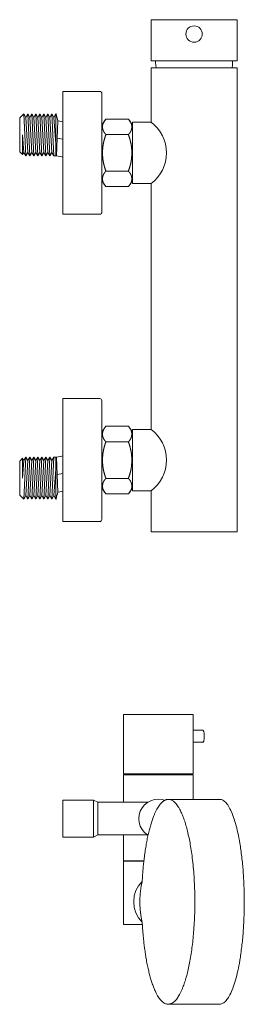
# Model space of a CAD drawing. Units: millimetres. Extents: x -1280 to 1452, y -714 to 956.
# Drawn here: x 357 to 466, y -503 to -22 of the extents above; entities that cross this region are included whole.
import ezdxf

# ---------------------------------------------------------------- set-up
doc = ezdxf.new("R2010")
doc.units = ezdxf.units.MM
doc.header["$LTSCALE"] = 10
doc.layers.add('0.15', color=7, linetype='Continuous')

# ---------------------------------------------------------------- blocks, each defined once
blk = doc.blocks.new('ねじ山-4')
at = {"color": 0, "linetype": 'Continuous', "lineweight": 0}
for p, q in [((-10.25, -0.42), (4.28, -0.42)), ((-10.25, -2.37), (-8.56, -3.35)), ((-8.56, -3.35), (-10.25, -4.32)), ((-10.25, -4.32), (-8.56, -5.3)), ((4.28, -0.42), (-8.56, -1.39)), ((-8.56, -5.3), (-10.25, -6.28)), ((-10.25, -6.28), (-8.56, -7.25)), ((-8.56, -7.25), (-10.25, -8.23)), ((-10.25, -8.23), (-8.56, -9.21)), ((-8.56, -9.21), (-10.25, -10.18)), ((-10.25, -10.18), (-8.56, -11.16)), ((-8.56, -11.16), (-10.25, -12.14)), ((-10.25, -12.14), (-8.56, -13.12)), ((-8.56, -13.12), (-10.25, -14.09)), ((-10.25, -14.09), (-8.56, -15.07)), ((-8.56, -15.07), (-10.25, -16.05)), ((-10.25, -16.05), (-8.3, -18)), ((0, -16.67), (8.56, -16.05)), ((9.63, -16.67), (0, -16.67))]:
    blk.add_line(p, q, dxfattribs=at)
at = {"color": 0, "linetype": 'Continuous', "lineweight": 0, "flags": 128}
for points in [[(-10.25, 0), (-10.25, -0.42), (-8.56, -1.39), (-10.25, -2.37), (10.25, -1.39), (10.25, 0)], [(-10.25, -4.32), (10.25, -3.35), (8.56, -2.37)], [(-10.25, -6.28), (10.25, -5.3), (8.56, -4.32)], [(-8.56, -3.35), (8.56, -2.37), (10.25, -1.39)], [(-8.56, -5.3), (8.56, -4.32), (10.25, -3.35)], [(-10.25, -8.23), (10.25, -7.25), (8.56, -6.28)], [(-10.25, -10.18), (10.25, -9.21), (8.56, -8.23)], [(-8.56, -7.25), (8.56, -6.28), (10.25, -5.3)], [(-8.56, -9.21), (8.56, -8.23), (10.25, -7.25)], [(-8.56, -11.16), (8.56, -10.18), (10.25, -9.21)], [(-10.25, -12.14), (10.25, -11.16), (8.56, -10.18)], [(-10.25, -14.09), (10.25, -13.12), (8.56, -12.14)], [(-10.25, -16.05), (10.25, -15.07), (8.56, -14.09)], [(-8.56, -13.12), (8.56, -12.14), (10.25, -11.16)], [(-8.56, -15.07), (8.56, -14.09), (10.25, -13.12)], [(-8.3, -18), (8.3, -18), (9.63, -16.67), (8.56, -16.05), (10.25, -15.07)]]:
    blk.add_lwpolyline(points, dxfattribs=at)
blk = doc.blocks.new('ねじ山-5')
at = {"color": 0, "linetype": 'Continuous', "lineweight": 0}
for p, q in [((-13, -0.32), (5.65, -0.32)), ((-13, -2.28), (-11.31, -3.25)), ((-11.31, -3.25), (-13, -4.23)), ((-13, -4.23), (-11.31, -5.21)), ((5.65, -0.32), (-11.31, -1.3)), ((-11.31, -5.21), (-13, -6.18)), ((-13, -6.18), (-11.31, -7.16)), ((-11.31, -7.16), (-13, -8.14)), ((-13, -8.14), (-11.31, -9.12)), ((-11.31, -9.12), (-13, -10.09)), ((-13, -10.09), (-11.31, -11.07)), ((-11.31, -11.07), (-13, -12.05)), ((-13, -12.05), (-11.05, -14)), ((0, -12.67), (11.31, -12.05)), ((12.38, -12.67), (0, -12.67))]:
    blk.add_line(p, q, dxfattribs=at)
at = {"color": 0, "linetype": 'Continuous', "lineweight": 0, "flags": 128}
for points in [[(-13, 0), (-13, -0.32), (-11.31, -1.3), (-13, -2.28), (13, -1.3), (13, 0)], [(-13, -4.23), (13, -3.25), (11.31, -2.28)], [(-13, -6.18), (13, -5.21), (11.31, -4.23)], [(-11.31, -3.25), (11.31, -2.28), (13, -1.3)], [(-11.31, -5.21), (11.31, -4.23), (13, -3.25)], [(-13, -8.14), (13, -7.16), (11.31, -6.18)], [(-13, -10.09), (13, -9.12), (11.31, -8.14)], [(-11.31, -7.16), (11.31, -6.18), (13, -5.21)], [(-11.31, -9.12), (11.31, -8.14), (13, -7.16)], [(-11.31, -11.07), (11.31, -10.09), (13, -9.12)], [(-13, -12.05), (13, -11.07), (11.31, -10.09)], [(-11.05, -14), (11.05, -14), (12.38, -12.67), (11.31, -12.05), (13, -11.07)]]:
    blk.add_lwpolyline(points, dxfattribs=at)
blk = doc.blocks.new('グループ-12')
at = {"color": 0, "linetype": 'Continuous', "lineweight": 0}
for p, q in [((314.37, -504.75), (314.37, -478.75)), ((297.95, -490.25), (297.95, -510.75)), ((311.67, -487.92), (298.37, -490.25)), ((299.02, -507.4), (298.37, -490.25)), ((311.67, -487.92), (314.37, -504.75)), ((313.02, -496.33), (298.69, -498.84)), ((314.35, -504.68), (299.02, -507.4))]:
    blk.add_line(p, q, dxfattribs=at)
for centre, radius, start, end in [((343.99, -492.46), 32.64, 155.1585, 171.996), ((264.9, -498.38), 35.29, 339.478, 345.1905)]:
    blk.add_arc(centre, radius, start, end, dxfattribs=at)
at = {"color": 0, "rotation": 90}
blk.add_blockref('ねじ山-5', (314.37, -491.75), dxfattribs=at)
at = {"color": 0, "xscale": -1, "rotation": 270}
blk.add_blockref('ねじ山-4', (298.37, -500.5), dxfattribs=at)
blk = doc.blocks.new('ねじ山-6')
at = {"color": 0, "linetype": 'Continuous', "lineweight": 0}
for p, q in [((-10.25, -0.42), (4.28, -0.42)), ((-10.25, -2.37), (-8.56, -3.35)), ((-8.56, -3.35), (-10.25, -4.32)), ((-10.25, -4.32), (-8.56, -5.3)), ((4.28, -0.42), (-8.56, -1.39)), ((-8.56, -5.3), (-10.25, -6.28)), ((-10.25, -6.28), (-8.56, -7.25)), ((-8.56, -7.25), (-10.25, -8.23)), ((-10.25, -8.23), (-8.56, -9.21)), ((-8.56, -9.21), (-10.25, -10.18)), ((-10.25, -10.18), (-8.56, -11.16)), ((-8.56, -11.16), (-10.25, -12.14)), ((-10.25, -12.14), (-8.56, -13.12)), ((-8.56, -13.12), (-10.25, -14.09)), ((-10.25, -14.09), (-8.56, -15.07)), ((-8.56, -15.07), (-10.25, -16.05)), ((-10.25, -16.05), (-8.3, -18)), ((0, -16.67), (8.56, -16.05)), ((9.63, -16.67), (0, -16.67))]:
    blk.add_line(p, q, dxfattribs=at)
at = {"color": 0, "linetype": 'Continuous', "lineweight": 0, "flags": 128}
for points in [[(-10.25, 0), (-10.25, -0.42), (-8.56, -1.39), (-10.25, -2.37), (10.25, -1.39), (10.25, 0)], [(-10.25, -4.32), (10.25, -3.35), (8.56, -2.37)], [(-10.25, -6.28), (10.25, -5.3), (8.56, -4.32)], [(-8.56, -3.35), (8.56, -2.37), (10.25, -1.39)], [(-8.56, -5.3), (8.56, -4.32), (10.25, -3.35)], [(-10.25, -8.23), (10.25, -7.25), (8.56, -6.28)], [(-10.25, -10.18), (10.25, -9.21), (8.56, -8.23)], [(-8.56, -7.25), (8.56, -6.28), (10.25, -5.3)], [(-8.56, -9.21), (8.56, -8.23), (10.25, -7.25)], [(-8.56, -11.16), (8.56, -10.18), (10.25, -9.21)], [(-10.25, -12.14), (10.25, -11.16), (8.56, -10.18)], [(-10.25, -14.09), (10.25, -13.12), (8.56, -12.14)], [(-10.25, -16.05), (10.25, -15.07), (8.56, -14.09)], [(-8.56, -13.12), (8.56, -12.14), (10.25, -11.16)], [(-8.56, -15.07), (8.56, -14.09), (10.25, -13.12)], [(-8.3, -18), (8.3, -18), (9.63, -16.67), (8.56, -16.05), (10.25, -15.07)]]:
    blk.add_lwpolyline(points, dxfattribs=at)
blk = doc.blocks.new('ねじ山-7')
at = {"color": 0, "linetype": 'Continuous', "lineweight": 0}
for p, q in [((-13, -0.32), (5.65, -0.32)), ((-13, -2.28), (-11.31, -3.25)), ((-11.31, -3.25), (-13, -4.23)), ((-13, -4.23), (-11.31, -5.21)), ((5.65, -0.32), (-11.31, -1.3)), ((-11.31, -5.21), (-13, -6.18)), ((-13, -6.18), (-11.31, -7.16)), ((-11.31, -7.16), (-13, -8.14)), ((-13, -8.14), (-11.31, -9.12)), ((-11.31, -9.12), (-13, -10.09)), ((-13, -10.09), (-11.31, -11.07)), ((-11.31, -11.07), (-13, -12.05)), ((-13, -12.05), (-11.05, -14)), ((0, -12.67), (11.31, -12.05)), ((12.38, -12.67), (0, -12.67))]:
    blk.add_line(p, q, dxfattribs=at)
at = {"color": 0, "linetype": 'Continuous', "lineweight": 0, "flags": 128}
for points in [[(-13, 0), (-13, -0.32), (-11.31, -1.3), (-13, -2.28), (13, -1.3), (13, 0)], [(-13, -4.23), (13, -3.25), (11.31, -2.28)], [(-13, -6.18), (13, -5.21), (11.31, -4.23)], [(-11.31, -3.25), (11.31, -2.28), (13, -1.3)], [(-11.31, -5.21), (11.31, -4.23), (13, -3.25)], [(-13, -8.14), (13, -7.16), (11.31, -6.18)], [(-13, -10.09), (13, -9.12), (11.31, -8.14)], [(-11.31, -7.16), (11.31, -6.18), (13, -5.21)], [(-11.31, -9.12), (11.31, -8.14), (13, -7.16)], [(-11.31, -11.07), (11.31, -10.09), (13, -9.12)], [(-13, -12.05), (13, -11.07), (11.31, -10.09)], [(-11.05, -14), (11.05, -14), (12.38, -12.67), (11.31, -12.05), (13, -11.07)]]:
    blk.add_lwpolyline(points, dxfattribs=at)
blk = doc.blocks.new('グループ-13')
at = {"color": 0, "linetype": 'Continuous', "lineweight": 0}
for p, q in [((297.95, -343.25), (297.95, -322.75)), ((299.02, -326.1), (298.37, -343.25)), ((314.35, -328.81), (299.02, -326.1)), ((311.67, -345.58), (314.37, -328.75)), ((314.37, -328.75), (314.37, -354.75)), ((313.02, -337.16), (298.69, -334.65)), ((311.67, -345.58), (298.37, -343.25))]:
    blk.add_line(p, q, dxfattribs=at)
for centre, radius, start, end in [((264.9, -335.12), 35.29, 14.8095, 20.522), ((343.99, -341.04), 32.64, 188.004, 204.8415)]:
    blk.add_arc(centre, radius, start, end, dxfattribs=at)
at = {"color": 0, "rotation": 270}
blk.add_blockref('ねじ山-6', (298.37, -333), dxfattribs=at)
at = {"color": 0, "xscale": -1, "rotation": 90}
blk.add_blockref('ねじ山-7', (314.37, -341.75), dxfattribs=at)
blk = doc.blocks.new('グループ-14')
at = {"color": 255, "linetype": 'Continuous', "lineweight": 0}
blk.add_wipeout([(322.4, -508.25), (320.37, -505.34), (320.37, -478.16), (322.4, -475.25), (333.33, -475.25), (335.37, -478.16), (335.37, -505.34), (333.33, -508.25)], dxfattribs=at)
at = {"color": 0, "linetype": 'Continuous', "lineweight": 0}
for p, q in [((333.33, -482.82), (322.4, -482.82)), ((333.33, -500.68), (322.4, -500.68))]:
    blk.add_line(p, q, dxfattribs=at)
at = {"color": 0, "linetype": 'Continuous', "lineweight": 0, "flags": 128}
blk.add_lwpolyline([(322.4, -508.25), (320.37, -505.34), (320.37, -478.16), (322.4, -475.25), (333.33, -475.25), (335.37, -478.16), (335.37, -505.34), (333.33, -508.25)], close=True, dxfattribs=at)
at = {"color": 0, "linetype": 'Continuous', "lineweight": 0}
for points, knots in [([(322.4, -475.25), (322.2, -475.45), (321.84, -475.87), (321.53, -476.31), (321.27, -476.78), (321.05, -477.26), (320.89, -477.76), (320.78, -478.26), (320.73, -478.78), (320.73, -479.29), (320.78, -479.8), (320.89, -480.31), (321.05, -480.81), (321.27, -481.29), (321.53, -481.76), (321.84, -482.2), (322.2, -482.62), (322.4, -482.82)], [0, 0, 0, 0.062508, 0.125013, 0.187515, 0.250015, 0.312513, 0.37501, 0.437505, 0.5, 0.562495, 0.62499, 0.687487, 0.749985, 0.812485, 0.874987, 0.937492, 1, 1, 1]), ([(333.33, -482.82), (333.53, -482.62), (333.89, -482.2), (334.2, -481.76), (334.47, -481.29), (334.68, -480.81), (334.84, -480.31), (334.95, -479.8), (335.01, -479.29), (335.01, -478.78), (334.95, -478.26), (334.84, -477.76), (334.68, -477.26), (334.47, -476.78), (334.2, -476.31), (333.89, -475.87), (333.53, -475.45), (333.33, -475.25)], [0, 0, 0, 0.062508, 0.125013, 0.187515, 0.250015, 0.312513, 0.37501, 0.437505, 0.5, 0.562495, 0.62499, 0.687487, 0.749985, 0.812485, 0.874987, 0.937492, 1, 1, 1]), ([(322.4, -482.82), (321.57, -484.98), (321.15, -487.23), (320.73, -489.48), (320.73, -491.75), (320.73, -494.02), (321.15, -496.27), (321.57, -498.51), (322.4, -500.68)], [0, 0, 0, 0.250005, 0.250005, 0.5, 0.5, 0.749995, 0.749995, 1, 1, 1]), ([(333.33, -500.68), (334.16, -498.51), (334.59, -496.27), (335.01, -494.02), (335.01, -491.75), (335.01, -489.48), (334.59, -487.23), (334.16, -484.98), (333.33, -482.82)], [0, 0, 0, 0.250005, 0.250005, 0.5, 0.5, 0.749995, 0.749995, 1, 1, 1]), ([(322.4, -500.68), (322.2, -500.88), (321.84, -501.3), (321.53, -501.74), (321.27, -502.21), (321.05, -502.69), (320.89, -503.19), (320.78, -503.69), (320.73, -504.21), (320.73, -504.72), (320.78, -505.23), (320.89, -505.74), (321.05, -506.24), (321.27, -506.72), (321.53, -507.19), (321.84, -507.63), (322.2, -508.05), (322.4, -508.25)], [0, 0, 0, 0.062508, 0.125013, 0.187515, 0.250015, 0.312513, 0.37501, 0.437505, 0.5, 0.562495, 0.62499, 0.687487, 0.749985, 0.812485, 0.874987, 0.937492, 1, 1, 1]), ([(333.33, -508.25), (333.53, -508.05), (333.89, -507.63), (334.2, -507.19), (334.47, -506.72), (334.68, -506.24), (334.84, -505.74), (334.95, -505.23), (335.01, -504.72), (335.01, -504.21), (334.95, -503.69), (334.84, -503.19), (334.68, -502.69), (334.47, -502.21), (334.2, -501.74), (333.89, -501.3), (333.53, -500.88), (333.33, -500.68)], [0, 0, 0, 0.062508, 0.125013, 0.187515, 0.250015, 0.312513, 0.37501, 0.437505, 0.5, 0.562495, 0.62499, 0.687487, 0.749985, 0.812485, 0.874987, 0.937492, 1, 1, 1])]:
    blk.add_open_spline(points, degree=2, knots=knots, dxfattribs=at)
blk = doc.blocks.new('グループ-15')
at = {"color": 255, "linetype": 'Continuous', "lineweight": 0}
blk.add_wipeout([(344.37, -296.75), (344.37, -276.75), (386.37, -276.75), (386.37, -296.75)], dxfattribs=at)
at = {"color": 0, "linetype": 'Continuous', "lineweight": 0, "flags": 128}
blk.add_lwpolyline([(344.37, -296.75), (344.37, -276.75), (386.37, -276.75), (386.37, -296.75), (344.37, -296.75)], close=True, dxfattribs=at)
at = {"color": 0, "linetype": 'Continuous', "lineweight": 0}
blk.add_circle((365.37, -283.75), 4, dxfattribs=at)
blk = doc.blocks.new('グループ-16')
at = {"color": 255, "linetype": 'Continuous', "lineweight": 0}
blk.add_wipeout([(322.4, -358.25), (320.37, -355.34), (320.37, -328.16), (322.4, -325.25), (333.33, -325.25), (335.37, -328.16), (335.37, -355.34), (333.33, -358.25)], dxfattribs=at)
at = {"color": 0, "linetype": 'Continuous', "lineweight": 0}
for p, q in [((333.33, -332.82), (322.4, -332.82)), ((333.33, -350.68), (322.4, -350.68))]:
    blk.add_line(p, q, dxfattribs=at)
at = {"color": 0, "linetype": 'Continuous', "lineweight": 0, "flags": 128}
blk.add_lwpolyline([(322.4, -358.25), (320.37, -355.34), (320.37, -328.16), (322.4, -325.25), (333.33, -325.25), (335.37, -328.16), (335.37, -355.34), (333.33, -358.25)], close=True, dxfattribs=at)
at = {"color": 0, "linetype": 'Continuous', "lineweight": 0}
for points, knots in [([(322.4, -325.25), (322.2, -325.45), (321.84, -325.87), (321.53, -326.31), (321.27, -326.78), (321.05, -327.26), (320.89, -327.76), (320.78, -328.26), (320.73, -328.78), (320.73, -329.29), (320.78, -329.8), (320.89, -330.31), (321.05, -330.81), (321.27, -331.29), (321.53, -331.76), (321.84, -332.2), (322.2, -332.62), (322.4, -332.82)], [0, 0, 0, 0.062508, 0.125013, 0.187515, 0.250015, 0.312513, 0.37501, 0.437505, 0.5, 0.562495, 0.62499, 0.687487, 0.749985, 0.812485, 0.874987, 0.937492, 1, 1, 1]), ([(333.33, -332.82), (333.53, -332.62), (333.89, -332.2), (334.2, -331.76), (334.47, -331.29), (334.68, -330.81), (334.84, -330.31), (334.95, -329.8), (335.01, -329.29), (335.01, -328.78), (334.95, -328.26), (334.84, -327.76), (334.68, -327.26), (334.47, -326.78), (334.2, -326.31), (333.89, -325.87), (333.53, -325.45), (333.33, -325.25)], [0, 0, 0, 0.062508, 0.125013, 0.187515, 0.250015, 0.312513, 0.37501, 0.437505, 0.5, 0.562495, 0.62499, 0.687487, 0.749985, 0.812485, 0.874987, 0.937492, 1, 1, 1]), ([(322.4, -332.82), (321.57, -334.98), (321.15, -337.23), (320.73, -339.48), (320.73, -341.75), (320.73, -344.02), (321.15, -346.27), (321.57, -348.51), (322.4, -350.68)], [0, 0, 0, 0.250005, 0.250005, 0.5, 0.5, 0.749995, 0.749995, 1, 1, 1]), ([(333.33, -350.68), (334.16, -348.51), (334.59, -346.27), (335.01, -344.02), (335.01, -341.75), (335.01, -339.48), (334.59, -337.23), (334.16, -334.98), (333.33, -332.82)], [0, 0, 0, 0.250005, 0.250005, 0.5, 0.5, 0.749995, 0.749995, 1, 1, 1]), ([(322.4, -350.68), (322.2, -350.88), (321.84, -351.3), (321.53, -351.74), (321.27, -352.21), (321.05, -352.69), (320.89, -353.19), (320.78, -353.69), (320.73, -354.21), (320.73, -354.72), (320.78, -355.23), (320.89, -355.74), (321.05, -356.24), (321.27, -356.72), (321.53, -357.19), (321.84, -357.63), (322.2, -358.05), (322.4, -358.25)], [0, 0, 0, 0.062508, 0.125013, 0.187515, 0.250015, 0.312513, 0.37501, 0.437505, 0.5, 0.562495, 0.62499, 0.687487, 0.749985, 0.812485, 0.874987, 0.937492, 1, 1, 1]), ([(333.33, -358.25), (333.53, -358.05), (333.89, -357.63), (334.2, -357.19), (334.47, -356.72), (334.68, -356.24), (334.84, -355.74), (334.95, -355.23), (335.01, -354.72), (335.01, -354.21), (334.95, -353.69), (334.84, -353.19), (334.68, -352.69), (334.47, -352.21), (334.2, -351.74), (333.89, -351.3), (333.53, -350.88), (333.33, -350.68)], [0, 0, 0, 0.062508, 0.125013, 0.187515, 0.250015, 0.312513, 0.37501, 0.437505, 0.5, 0.562495, 0.62499, 0.687487, 0.749985, 0.812485, 0.874987, 0.937492, 1, 1, 1])]:
    blk.add_open_spline(points, degree=2, knots=knots, dxfattribs=at)
blk = doc.blocks.new('グループ-17')
at = {"color": 0}
for name in ['グループ-13', 'グループ-12']:
    blk.add_blockref(name, (0, 0), dxfattribs=at)
at = {"color": 255, "linetype": 'Continuous', "lineweight": 0}
blk.add_wipeout([(383.87, -300.25), (384.07, -298.93), (384.12, -297.6), (384.02, -296.27), (383.77, -294.96), (383.37, -293.69), (382.84, -292.47), (382.17, -291.32), (381.37, -290.25), (349.37, -290.25), (348.57, -291.32), (347.9, -292.47), (347.36, -293.69), (346.97, -294.96), (346.72, -296.27), (346.62, -297.6), (346.67, -298.93), (346.87, -300.25)], dxfattribs=at)
at = {"color": 0, "linetype": 'Continuous', "lineweight": 0, "flags": 128}
blk.add_lwpolyline([(383.87, -300.25, 0.230475), (381.37, -290.25), (349.37, -290.25, 0.230475), (346.87, -300.25)], format="xyb", close=True, dxfattribs=at)
at = {"color": 255, "linetype": 'Continuous', "lineweight": 0}
for points in [[(301.37, -311.75), (301.37, -371.75), (319.37, -371.75), (319.47, -371.74), (319.56, -371.73), (319.66, -371.7), (319.75, -371.67), (319.84, -371.63), (319.92, -371.58), (320, -371.52), (320.07, -371.45), (320.14, -371.38), (320.2, -371.3), (320.25, -371.22), (320.29, -371.13), (320.32, -371.04), (320.35, -370.94), (320.36, -370.85), (320.37, -370.75), (320.37, -341.75), (320.37, -312.75), (320.36, -312.65), (320.35, -312.55), (320.32, -312.46), (320.29, -312.36), (320.25, -312.28), (320.2, -312.19), (320.14, -312.11), (320.07, -312.04), (320, -311.97), (319.92, -311.92), (319.84, -311.87), (319.75, -311.82), (319.66, -311.79), (319.56, -311.77), (319.47, -311.75), (319.37, -311.75)], [(301.37, -521.75), (301.37, -461.75), (319.37, -461.75), (319.56, -461.77), (319.75, -461.82), (319.92, -461.92), (320.07, -462.04), (320.2, -462.19), (320.29, -462.36), (320.35, -462.55), (320.37, -462.75), (320.37, -520.75), (320.35, -520.94), (320.29, -521.13), (320.2, -521.3), (320.07, -521.45), (319.92, -521.58), (319.75, -521.67), (319.56, -521.73), (319.37, -521.75)]]:
    blk.add_wipeout(points, dxfattribs=at)
at = {"color": 0, "linetype": 'Continuous', "lineweight": 0, "flags": 128}
blk.add_lwpolyline([(301.37, -311.75), (301.37, -371.75), (319.37, -371.75), (319.47, -371.74), (319.56, -371.73), (319.66, -371.7), (319.75, -371.67), (319.84, -371.63), (319.92, -371.58), (320, -371.52), (320.07, -371.45), (320.14, -371.38), (320.2, -371.3), (320.25, -371.22), (320.29, -371.13), (320.32, -371.04), (320.35, -370.94), (320.36, -370.85), (320.37, -370.75), (320.37, -341.75), (320.37, -312.75), (320.36, -312.65), (320.35, -312.55), (320.32, -312.46), (320.29, -312.36), (320.25, -312.28), (320.2, -312.19), (320.14, -312.11), (320.07, -312.04), (320, -311.97), (319.92, -311.92), (319.84, -311.87), (319.75, -311.82), (319.66, -311.79), (319.56, -311.77), (319.47, -311.75), (319.37, -311.75), (301.37, -311.75)], close=True, dxfattribs=at)
blk.add_lwpolyline([(301.37, -521.75), (301.37, -461.75), (319.37, -461.75, -0.414214), (320.37, -462.75), (320.37, -520.75, -0.414214), (319.37, -521.75)], format="xyb", close=True, dxfattribs=at)
at = {"color": 0}
blk.add_blockref('グループ-15', (0, 0), dxfattribs=at)
at = {"color": 255, "linetype": 'Continuous', "lineweight": 0}
blk.add_wipeout([(386.37, -526.75), (386.37, -300.25), (344.37, -300.25), (344.37, -526.75)], dxfattribs=at)
at = {"color": 0, "linetype": 'Continuous', "lineweight": 0, "flags": 128}
blk.add_lwpolyline([(386.37, -526.75), (386.37, -300.25), (344.37, -300.25), (344.37, -526.75)], close=True, dxfattribs=at)
at = {"color": 255, "linetype": 'Continuous', "lineweight": 0}
for points in [[(335.37, -326.75), (335.37, -356.75), (344.37, -356.75), (346.03, -355.35), (347.51, -353.76), (348.81, -352.02), (349.89, -350.13), (350.75, -348.14), (351.37, -346.06), (351.74, -343.92), (351.74, -339.58), (351.37, -337.44), (350.75, -335.36), (349.89, -333.36), (348.81, -331.48), (347.51, -329.73), (346.03, -328.15), (344.37, -326.75)], [(335.37, -476.75), (335.37, -506.75), (344.37, -506.75), (346.03, -505.35), (347.51, -503.76), (348.81, -502.02), (349.89, -500.13), (350.75, -498.14), (351.37, -496.06), (351.74, -493.92), (351.74, -489.58), (351.37, -487.44), (350.75, -485.36), (349.89, -483.36), (348.81, -481.48), (347.51, -479.73), (346.03, -478.15), (344.37, -476.75)]]:
    blk.add_wipeout(points, dxfattribs=at)
at = {"color": 0, "linetype": 'Continuous', "lineweight": 0, "flags": 128}
for points in [[(335.37, -326.75), (335.37, -356.75), (344.37, -356.75, 0.5), (344.37, -326.75)], [(335.37, -476.75), (335.37, -506.75), (344.37, -506.75, 0.5), (344.37, -476.75)]]:
    blk.add_lwpolyline(points, format="xyb", close=True, dxfattribs=at)
at = {"color": 0}
for name in ['グループ-16', 'グループ-14']:
    blk.add_blockref(name, (0, 0), dxfattribs=at)
blk = doc.blocks.new('グループ-18')
at = {"color": 255, "linetype": 'Continuous', "lineweight": 0}
blk.add_wipeout([(349.56, -623.5), (349.56, -629.5), (369.51, -629.5), (369.52, -629.51), (369.53, -629.51), (369.54, -629.52), (369.55, -629.52), (369.56, -629.52), (369.57, -629.52), (369.58, -629.52), (369.59, -629.52), (369.64, -629.52), (369.69, -629.5), (369.74, -629.47), (369.78, -629.42), (369.83, -629.36), (369.88, -629.3), (369.92, -629.21), (369.96, -629.12), (370.01, -629.01), (370.05, -628.9), (370.08, -628.78), (370.12, -628.64), (370.15, -628.5), (370.18, -628.35), (370.21, -628.19), (370.24, -628.02), (370.26, -627.85), (370.28, -627.67), (370.3, -627.48), (370.31, -627.3), (370.32, -627.11), (370.33, -626.92), (370.34, -626.72), (370.34, -626.52), (370.34, -626.32), (370.33, -626.13), (370.32, -625.93), (370.31, -625.75), (370.3, -625.56), (370.28, -625.38), (370.26, -625.2), (370.24, -625.02), (370.21, -624.85), (370.18, -624.69), (370.15, -624.54), (370.12, -624.4), (370.08, -624.27), (370.05, -624.14), (370.01, -624.03), (369.96, -623.92), (369.92, -623.83), (369.88, -623.75), (369.83, -623.68), (369.78, -623.62), (369.74, -623.58), (369.69, -623.55), (369.64, -623.53), (369.59, -623.52), (369.59, -623.52), (369.58, -623.52), (369.58, -623.52), (369.58, -623.52), (369.57, -623.52), (369.57, -623.52), (369.57, -623.52), (369.56, -623.52), (369.56, -623.5)], dxfattribs=at)
at = {"color": 0, "linetype": 'Continuous', "lineweight": 0}
blk.add_open_spline([(349.56, -623.5), (349.56, -626.5), (349.56, -629.5), (359.54, -629.5), (369.51, -629.5), (369.55, -629.52), (369.79, -629.52), (370.14, -628.72), (370.34, -627.33), (370.34, -625.72), (370.14, -624.33), (369.79, -623.52), (369.58, -623.52), (369.56, -623.52), (369.56, -623.51), (369.56, -623.5), (359.56, -623.5), (349.56, -623.5)], degree=2, knots=[0, 0, 0, 0.124012, 0.124012, 0.536193, 0.536193, 0.537995, 0.546647, 0.555298, 0.56395, 0.572602, 0.581253, 0.589905, 0.590416, 0.590416, 0.590798, 0.590798, 1, 1, 1], dxfattribs=at)
at = {"color": 255, "linetype": 'Continuous', "lineweight": 0}
blk.add_wipeout([(348.91, -626.54), (348.92, -626.25), (348.93, -625.95), (348.95, -625.67), (348.97, -625.39), (349, -625.12), (349.04, -624.87), (349.08, -624.64), (349.13, -624.42), (349.19, -624.22), (349.25, -624.04), (349.31, -623.89), (349.38, -623.77), (349.45, -623.67), (349.52, -623.6), (349.59, -623.55), (349.66, -623.54), (349.74, -623.55), (349.81, -623.6), (349.88, -623.67), (349.95, -623.77), (350.02, -623.89), (350.08, -624.04), (350.14, -624.22), (350.19, -624.42), (350.24, -624.64), (350.29, -624.87), (350.33, -625.12), (350.36, -625.39), (350.38, -625.67), (350.4, -625.95), (350.41, -626.25), (350.41, -626.54), (350.41, -626.83), (350.4, -627.12), (350.38, -627.41), (350.36, -627.69), (350.33, -627.95), (350.29, -628.21), (350.24, -628.44), (350.19, -628.66), (350.14, -628.86), (350.08, -629.03), (350.02, -629.18), (349.95, -629.31), (349.88, -629.41), (349.81, -629.48), (349.74, -629.52), (349.66, -629.54), (349.59, -629.52), (349.52, -629.48), (349.45, -629.41), (349.38, -629.31), (349.31, -629.18), (349.25, -629.03), (349.19, -628.86), (349.13, -628.66), (349.08, -628.44), (349.04, -628.21), (349, -627.95), (348.97, -627.69), (348.95, -627.41), (348.93, -627.12), (348.92, -626.83)], dxfattribs=at)
at = {"color": 0, "linetype": 'Continuous', "lineweight": 0}
blk.add_ellipse((349.66, -626.54), major_axis=(0, -3), ratio=0.25, dxfattribs=at)
blk = doc.blocks.new('グループ-19')
at = {"color": 255, "linetype": 'Continuous', "lineweight": 0}
blk.add_wipeout([(301.37, -658.75), (343.37, -658.75), (343.37, -674.75), (301.37, -674.75)], dxfattribs=at)
at = {"color": 0, "linetype": 'Continuous', "lineweight": 0, "flags": 128}
blk.add_lwpolyline([(301.37, -658.75), (343.37, -658.75), (343.37, -674.75), (301.37, -674.75)], close=True, dxfattribs=at)
at = {"color": 255, "linetype": 'Continuous', "lineweight": 0}
blk.add_wipeout([(316.37, -675.75), (318.37, -674.75), (318.37, -658.75), (316.37, -657.75)], dxfattribs=at)
at = {"color": 0, "linetype": 'Continuous', "lineweight": 0, "flags": 128}
blk.add_lwpolyline([(316.37, -675.75), (318.37, -674.75), (318.37, -658.75), (316.37, -657.75)], dxfattribs=at)
at = {"color": 255, "linetype": 'Continuous', "lineweight": 0}
blk.add_wipeout([(301.37, -657.75), (316.37, -657.75), (316.37, -675.75), (301.37, -675.75)], dxfattribs=at)
at = {"color": 0, "linetype": 'Continuous', "lineweight": 0, "flags": 128}
blk.add_lwpolyline([(301.37, -657.75), (316.37, -657.75), (316.37, -675.75), (301.37, -675.75)], close=True, dxfattribs=at)
blk = doc.blocks.new('グループ-20')
at = {"color": 0}
blk.add_blockref('グループ-18', (0, 0), dxfattribs=at)
at = {"color": 255, "linetype": 'Continuous', "lineweight": 0}
for points in [[(353.61, -640.05), (353.61, -644.05), (343.61, -644.05), (343.61, -640.05)], [(330.93, -687.46), (330.93, -718.46), (340.38, -718.46), (340.38, -716.07), (339.96, -715.33), (339.6, -714.56), (339.29, -713.76), (339.04, -712.95), (338.84, -712.12), (338.69, -711.28), (338.61, -710.43), (338.58, -709.58), (338.58, -709.37), (338.58, -707.35), (338.76, -705.53), (339.29, -703.77), (340.16, -702.16), (341.32, -700.74), (342.74, -699.58), (344.35, -698.71), (346.11, -698.18), (347.93, -698), (349.75, -698.18), (351.51, -698.71), (353.12, -699.58), (354.54, -700.74), (355.7, -702.16), (356.57, -703.77), (357.1, -705.53), (357.28, -707.35), (357.28, -709.37), (357.28, -709.55), (357.25, -710.36), (357.18, -711.16), (357.05, -711.96), (356.87, -712.74), (356.65, -713.52), (356.37, -714.27), (356.05, -715.01), (355.68, -715.73), (355.68, -718.46), (364.93, -718.46), (364.93, -687.46)]]:
    blk.add_wipeout(points, dxfattribs=at)
at = {"color": 0, "linetype": 'Continuous', "lineweight": 0, "flags": 128}
blk.add_lwpolyline([(353.61, -640.05), (353.61, -644.05), (343.61, -644.05), (343.61, -640.05)], close=True, dxfattribs=at)
blk.add_lwpolyline([(330.93, -687.46), (330.93, -718.46), (340.38, -718.46), (340.38, -716.07, -0.136033), (338.58, -709.58), (338.58, -709.37), (338.58, -707.35, -0.414214), (347.93, -698, -0.414214), (357.28, -707.35), (357.28, -709.37), (357.28, -709.55, -0.127459), (355.68, -715.73), (355.68, -718.46), (364.93, -718.46), (364.93, -687.46)], format="xyb", close=True, dxfattribs=at)
at = {"color": 255, "linetype": 'Continuous', "lineweight": 0}
blk.add_wipeout([(364.93, -645.33), (364.93, -687.33), (330.93, -687.33), (330.93, -645.33)], dxfattribs=at)
at = {"color": 0, "linetype": 'Continuous', "lineweight": 0, "flags": 128}
blk.add_lwpolyline([(364.93, -645.33), (364.93, -687.33), (330.93, -687.33), (330.93, -645.33)], close=True, dxfattribs=at)
at = {"color": 0}
blk.add_blockref('グループ-19', (0, 0), dxfattribs=at)
at = {"color": 255, "linetype": 'Continuous', "lineweight": 0}
blk.add_wipeout([(364.94, -615.87), (364.94, -644.87), (330.94, -644.87), (330.94, -615.87)], dxfattribs=at)
at = {"color": 0, "linetype": 'Continuous', "lineweight": 0, "flags": 128}
blk.add_lwpolyline([(364.94, -615.87), (364.94, -644.87), (330.94, -644.87), (330.94, -615.87)], close=True, dxfattribs=at)
at = {"color": 255, "linetype": 'Continuous', "lineweight": 0}
blk.add_wipeout([(347.91, -657.25), (348.84, -657.29), (349.76, -657.43), (350.66, -657.66), (351.54, -657.97), (352.38, -658.37), (353.18, -658.85), (353.93, -659.4), (354.62, -660.03), (355.25, -660.72), (355.81, -661.47), (356.28, -662.27), (356.68, -663.11), (357, -663.99), (357.22, -664.89), (357.36, -665.82), (357.41, -666.75), (357.36, -667.68), (357.22, -668.6), (357, -669.51), (356.68, -670.38), (356.28, -671.23), (355.81, -672.03), (355.25, -672.77), (354.62, -673.47), (353.93, -674.09), (353.18, -674.65), (352.38, -675.13), (351.54, -675.52), (350.66, -675.84), (349.76, -676.07), (348.84, -676.2), (347.91, -676.25), (346.97, -676.2), (346.05, -676.07), (345.15, -675.84), (344.27, -675.52), (343.43, -675.13), (342.63, -674.65), (341.88, -674.09), (341.19, -673.47), (340.56, -672.77), (340.01, -672.03), (339.53, -671.23), (339.13, -670.38), (338.82, -669.51), (338.59, -668.6), (338.45, -667.68), (338.41, -666.75), (338.45, -665.82), (338.59, -664.89), (338.82, -663.99), (339.13, -663.11), (339.53, -662.27), (340.01, -661.47), (340.56, -660.72), (341.19, -660.03), (341.88, -659.4), (342.63, -658.85), (343.43, -658.37), (344.27, -657.97), (345.15, -657.66), (346.05, -657.43), (346.97, -657.29)], dxfattribs=at)
at = {"color": 0, "linetype": 'Continuous', "lineweight": 0}
blk.add_circle((347.91, -666.75), 9.5, dxfattribs=at)
blk = doc.blocks.new('グループ-21')
at = {"color": 255, "linetype": 'Continuous', "lineweight": 0}
blk.add_wipeout([(352.78, -657.35), (377.78, -657.35), (378.58, -657.46), (379.37, -657.77), (380.14, -658.29), (380.9, -659.03), (381.65, -659.97), (382.38, -661.12), (383.1, -662.48), (383.8, -664.05), (384.49, -665.8), (385.13, -667.71), (385.74, -669.76), (386.31, -671.98), (386.84, -674.34), (387.33, -676.86), (387.79, -679.53), (388.22, -682.35), (388.59, -685.28), (388.92, -688.27), (389.2, -691.31), (389.43, -694.4), (389.6, -697.56), (389.73, -700.77), (389.8, -704.03), (389.83, -707.35), (389.8, -710.67), (389.73, -713.94), (389.6, -717.15), (389.43, -720.3), (389.2, -723.4), (388.92, -726.44), (388.59, -729.42), (388.22, -732.35), (387.79, -735.18), (387.33, -737.85), (386.84, -740.36), (386.31, -742.73), (385.74, -744.94), (385.13, -747), (384.49, -748.9), (383.8, -750.65), (383.1, -752.22), (382.38, -753.58), (381.65, -754.74), (380.9, -755.68), (380.14, -756.41), (379.37, -756.93), (378.58, -757.25), (377.78, -757.35), (352.78, -757.35)], dxfattribs=at)
at = {"color": 0, "linetype": 'Continuous', "lineweight": 0}
blk.add_open_spline([(352.78, -657.35), (365.28, -657.35), (381.01, -657.35), (386.6, -670.75), (389.83, -693.95), (389.83, -720.75), (386.6, -743.95), (381.01, -757.35), (365.28, -757.35), (352.78, -757.35)], degree=2, knots=[0, 0, 0, 0.281705, 0.35447, 0.427235, 0.5, 0.572765, 0.64553, 0.718295, 1, 1, 1], dxfattribs=at)
at = {"color": 255, "linetype": 'Continuous', "lineweight": 0}
blk.add_wipeout([(349.93, -693.35), (351.3, -693.42), (352.66, -693.62), (353.99, -693.96), (355.29, -694.42), (356.53, -695.01), (357.71, -695.71), (358.81, -696.53), (359.83, -697.45), (360.75, -698.47), (361.57, -699.57), (362.28, -700.75), (362.86, -701.99), (363.33, -703.29), (363.66, -704.62), (363.86, -705.98), (363.93, -707.35), (363.86, -708.72), (363.66, -710.08), (363.33, -711.42), (362.86, -712.71), (362.28, -713.95), (361.57, -715.13), (360.75, -716.23), (359.83, -717.25), (358.81, -718.17), (357.71, -718.99), (356.53, -719.7), (355.29, -720.29), (353.99, -720.75), (352.66, -721.08), (351.3, -721.28), (349.93, -721.35), (348.56, -721.28), (347.2, -721.08), (345.87, -720.75), (344.57, -720.29), (343.33, -719.7), (342.15, -718.99), (341.05, -718.17), (340.03, -717.25), (339.11, -716.23), (338.29, -715.13), (337.58, -713.95), (337, -712.71), (336.53, -711.42), (336.2, -710.08), (336, -708.72), (335.93, -707.35), (336, -705.98), (336.2, -704.62), (336.53, -703.29), (337, -701.99), (337.58, -700.75), (338.29, -699.57), (339.11, -698.47), (340.03, -697.45), (341.05, -696.53), (342.15, -695.71), (343.33, -695.01), (344.57, -694.42), (345.87, -693.96), (347.2, -693.62), (348.56, -693.42)], dxfattribs=at)
at = {"color": 0, "linetype": 'Continuous', "lineweight": 0}
blk.add_circle((349.93, -707.35), 14, dxfattribs=at)
at = {"color": 255, "linetype": 'Continuous', "lineweight": 0}
blk.add_wipeout([(340.08, -697.4), (340.19, -695.45), (340.33, -693.51), (340.48, -691.6), (340.66, -689.71), (340.85, -687.83), (341.07, -685.99), (341.31, -684.16), (341.56, -682.35), (342.02, -679.53), (342.51, -676.86), (343.04, -674.34), (343.62, -671.98), (344.23, -669.76), (344.88, -667.71), (345.57, -665.8), (346.3, -664.05), (347.06, -662.48), (347.84, -661.12), (348.62, -659.97), (349.43, -659.03), (350.24, -658.29), (351.07, -657.77), (351.92, -657.46), (352.78, -657.35), (353.64, -657.46), (354.49, -657.77), (355.32, -658.29), (356.13, -659.03), (356.94, -659.97), (357.72, -661.12), (358.5, -662.48), (359.25, -664.05), (359.99, -665.8), (360.68, -667.71), (361.33, -669.76), (361.94, -671.98), (362.52, -674.34), (363.05, -676.86), (363.54, -679.53), (363.99, -682.35), (364.4, -685.28), (364.75, -688.27), (365.05, -691.31), (365.3, -694.4), (365.49, -697.56), (365.62, -700.77), (365.7, -704.03), (365.73, -707.35), (365.7, -710.67), (365.62, -713.94), (365.49, -717.15), (365.3, -720.3), (365.05, -723.4), (364.75, -726.44), (364.4, -729.42), (363.99, -732.35), (363.54, -735.18), (363.05, -737.85), (362.52, -740.36), (361.94, -742.73), (361.33, -744.94), (360.68, -747), (359.99, -748.9), (359.25, -750.65), (358.5, -752.22), (357.72, -753.58), (356.94, -754.74), (356.13, -755.68), (355.32, -756.41), (354.49, -756.93), (353.64, -757.25), (352.78, -757.35), (351.92, -757.25), (351.07, -756.93), (350.24, -756.41), (349.43, -755.68), (348.62, -754.74), (347.84, -753.58), (347.06, -752.22), (346.3, -750.65), (345.57, -748.9), (344.88, -747), (344.23, -744.94), (343.62, -742.73), (343.04, -740.36), (342.51, -737.85), (342.02, -735.18), (341.56, -732.35), (341.31, -730.55), (341.07, -728.72), (340.85, -726.87), (340.66, -725), (340.48, -723.11), (340.33, -721.19), (340.19, -719.26), (340.08, -717.3), (339.58, -714.82), (339.22, -712.33), (339, -709.84), (338.93, -707.35), (339, -704.86), (339.22, -702.38), (339.58, -699.89)], dxfattribs=at)
at = {"color": 0, "linetype": 'Continuous', "lineweight": 0}
blk.add_open_spline([(340.08, -697.4), (340.49, -689.53), (343.3, -670.75), (349.31, -657.35), (356.25, -657.35), (362.26, -670.75), (365.73, -693.95), (365.73, -720.75), (362.26, -743.95), (356.25, -757.35), (349.31, -757.35), (343.3, -743.95), (340.49, -725.17), (340.08, -717.3), (337.78, -707.35), (340.08, -697.4)], degree=2, knots=[0, 0, 0, 0.051404, 0.13446, 0.217516, 0.300573, 0.383629, 0.466685, 0.549741, 0.632797, 0.715853, 0.79891, 0.881966, 0.93337, 0.93337, 1, 1, 1], dxfattribs=at)
blk = doc.blocks.new('グループ-22')
at = {"color": 0}
blk.add_blockref('グループ-20', (0, 0), dxfattribs=at)
blk.add_blockref('グループ-21', (0, 0), dxfattribs=at)
blk = doc.blocks.new('グループ-23')
at = {"color": 0}
for name in ['グループ-17', 'グループ-22']:
    blk.add_blockref(name, (0, 0), dxfattribs=at)

msp = doc.modelspace()

# ---------------------------------------------------------------- block references
at = {"layer": '0.15', "color": 0}
msp.add_blockref('グループ-23', (76.63, 254.77), dxfattribs=at)

doc.saveas('drawing.dxf')
